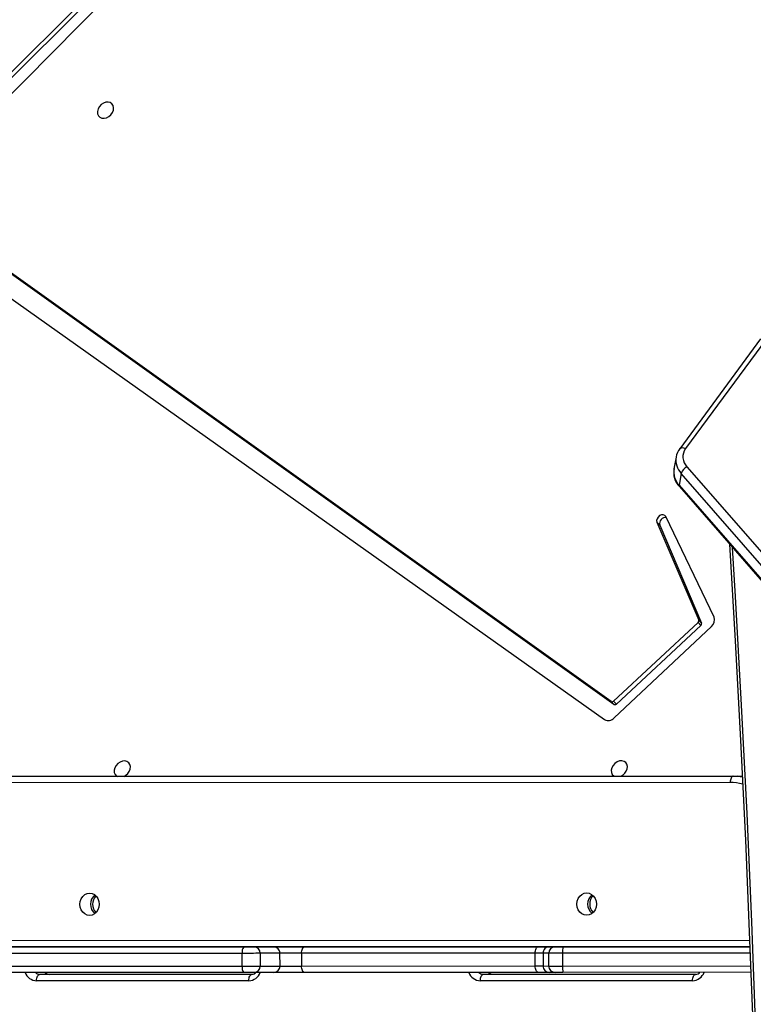
# Model space of a CAD drawing. Units: millimetres. Extents: x 5693 to 12807, y -656 to 2254.
# Drawn here: x 7907 to 7941, y 658 to 704 of the extents above; entities that cross this region are included whole.
import ezdxf

# ---------------------------------------------------------------- set-up
doc = ezdxf.new("R2010")
doc.units = ezdxf.units.MM
doc.header["$LTSCALE"] = 100
doc.header["$PDSIZE"] = -1
doc.layers.add('VP-DIM', color=7, linetype='Continuous')
doc.layers.add('VP-EQ', color=7, linetype='Continuous', true_color=0x8a3492)
doc.dimstyles.new('Strefa', dxfattribs={"dimtxt": 14, "dimasz": 20, "dimexe": 20, "dimexo": 50, "dimgap": 20, "dimtad": 0, "dimdec": 0, "dimzin": 0, "dimdsep": 46, "dimtxsty": 'Standard', "dimcen": 0.09, "dimadec": 0, "dimazin": 0, "dimtfac": 1, "dimtdec": 4, "dimtofl": 0, "dimtmove": 0, "dimatfit": 3, "dimfxl": 70, "dimfxlon": 1, "dimtolj": 1, "dimtzin": 0, "dimarcsym": 0})

# ---------------------------------------------------------------- blocks, each defined once
blk = doc.blocks.new('*D21')
at = {"layer": 'Defpoints', "color": 0}
for p in [(9076.849, 2204.493), (6673.87, 1562.095), (9076.849, 606.891)]:
    blk.add_point(p, dxfattribs=at)
at = {"layer": 'VP-DIM', "color": 0, "lineweight": -2}
for p, q in [((6673.87, 2104.493), (6673.87, 2254.493)), ((9076.849, 2104.493), (9076.849, 2254.493)), ((6723.87, 2204.493), (7758.923, 2204.493)), ((9026.849, 2204.493), (7973.923, 2204.493))]:
    blk.add_line(p, q, dxfattribs=at)
at = {"layer": 'VP-DIM', "color": 0}
for points in [[(6723.87, 2212.827), (6723.87, 2196.16), (6673.87, 2204.493)], [(9026.849, 2196.16), (9026.849, 2212.827), (9076.849, 2204.493)]]:
    blk.add_solid(points, dxfattribs=at)
at = {"layer": 'VP-DIM', "color": 0, "insert": (7866.423, 2204.493), "char_height": 50, "attachment_point": 5}
blk.add_mtext('\\A1;2403', dxfattribs=at)
blk = doc.blocks.new('*D22')
at = {"layer": 'Defpoints', "color": 0}
for p in [(6829.985, 1717.335), (7271.05, -656.408), (9500.849, -656.408)]:
    blk.add_point(p, dxfattribs=at)
at = {"layer": 'VP-DIM', "color": 0, "lineweight": -2}
for p, q in [((9400.849, 1717.335), (9550.849, 1717.335)), ((9500.849, 1667.335), (9500.849, 642.13)), ((9500.849, -606.408), (9500.849, 418.797)), ((9400.849, -656.408), (9550.849, -656.408))]:
    blk.add_line(p, q, dxfattribs=at)
at = {"layer": 'VP-DIM', "color": 0}
for points in [[(9509.182, 1667.335), (9492.515, 1667.335), (9500.849, 1717.335)], [(9492.515, -606.408), (9509.182, -606.408), (9500.849, -656.408)]]:
    blk.add_solid(points, dxfattribs=at)
at = {"layer": 'VP-DIM', "color": 0, "insert": (9500.849, 530.464), "char_height": 50, "attachment_point": 5, "rotation": 90}
blk.add_mtext('\\A1;2374', dxfattribs=at)
blk = doc.blocks.new('*D23')
at = {"layer": 'Defpoints', "color": 0}
for p in [(6900.596, 1546.034), (7293.95, -456.408), (9284.849, -456.408)]:
    blk.add_point(p, dxfattribs=at)
at = {"layer": 'VP-DIM', "color": 0, "lineweight": -2}
for p, q in [((9184.849, 1546.034), (9334.849, 1546.034)), ((9284.849, 1496.034), (9284.849, 643.678)), ((9284.849, -406.408), (9284.849, 437.011)), ((9184.849, -456.408), (9334.849, -456.408))]:
    blk.add_line(p, q, dxfattribs=at)
at = {"layer": 'VP-DIM', "color": 0}
for points in [[(9293.182, 1496.034), (9276.515, 1496.034), (9284.849, 1546.034)], [(9276.515, -406.408), (9293.182, -406.408), (9284.849, -456.408)]]:
    blk.add_solid(points, dxfattribs=at)
at = {"layer": 'VP-DIM', "color": 0, "insert": (9284.849, 540.345), "char_height": 50, "attachment_point": 5, "rotation": 90}
blk.add_mtext('\\A1;2002', dxfattribs=at)
blk = doc.blocks.new('*D24')
at = {"layer": 'Defpoints', "color": 0}
for p in [(8905.499, 1964.132), (6845.221, 1491.02), (8905.499, 677.928)]:
    blk.add_point(p, dxfattribs=at)
at = {"layer": 'VP-DIM', "color": 0, "lineweight": -2}
for p, q in [((6845.221, 1864.132), (6845.221, 2014.132)), ((8905.499, 1864.132), (8905.499, 2014.132)), ((6895.221, 1964.132), (7740.748, 1964.132)), ((8855.499, 1964.132), (7947.415, 1964.132))]:
    blk.add_line(p, q, dxfattribs=at)
at = {"layer": 'VP-DIM', "color": 0}
for points in [[(6895.221, 1972.465), (6895.221, 1955.798), (6845.221, 1964.132)], [(8855.499, 1955.798), (8855.499, 1972.465), (8905.499, 1964.132)]]:
    blk.add_solid(points, dxfattribs=at)
at = {"layer": 'VP-DIM', "color": 0, "insert": (7844.082, 1964.132), "char_height": 50, "attachment_point": 5}
blk.add_mtext('\\A1;2060', dxfattribs=at)
blk = doc.blocks.new('306022')
at = {"layer": 'VP-EQ', "color": 0, "linetype": 'Continuous', "lineweight": 25}
for p, q in [((17714.921, 1313.672), (17695.415, 1294.244)), ((17715.055, 1313.538), (17695.549, 1294.11)), ((17696.524, 1294.257), (17714.91, 1312.839)), ((17729.47, 1270.6), (17696.516, 1294.125)), ((17729.605, 1270.465), (17696.651, 1293.991)), ((17695.381, 1293.715), (17729.16, 1269.751)), ((17736.485, 1287.614), (17732.691, 1282.463)), ((17736.76, 1287.619), (17732.966, 1282.469)), ((17732.522, 1282.073), (17732.423, 1281.523)), ((17733.034, 1281.613), (17781.163, 1226.387)), ((17732.76, 1281.306), (17732.661, 1280.756)), ((17780.89, 1226.08), (17732.76, 1281.306)), ((17732.661, 1280.756), (17780.791, 1225.53)), ((17732.675, 1280.683), (17780.805, 1225.457)), ((17734.303, 1274.565), (17732.038, 1279.275)), ((17731.623, 1279.012), (17733.586, 1274.416)), ((17731.757, 1278.878), (17731.623, 1279.012)), ((17731.757, 1278.878), (17733.72, 1274.281)), ((17733.554, 1274.306), (17729.585, 1270.619)), ((17729.62, 1269.829), (17734.18, 1274.119)), ((17733.688, 1274.172), (17729.719, 1270.485)), ((17733.688, 1274.172), (17733.554, 1274.306)), ((17733.72, 1274.281), (17733.586, 1274.416)), ((17729.605, 1270.465), (17729.47, 1270.6)), ((17729.719, 1270.485), (17729.585, 1270.619)), ((17675.038, 1267.081), (17735.209, 1267.099)), ((17735.409, 1267.1), (17675.238, 1267.081)), ((17735.209, 1267.099), (17735.409, 1267.1)), ((17735.631, 1267.089), (17735.409, 1267.1)), ((17735.632, 1267.09), (17735.409, 1267.1)), ((17735.059, 1266.799), (17674.888, 1266.781)), ((17674.893, 1259.381), (17735.975, 1259.399)), ((17735.986, 1259.1), (17675.043, 1259.081)), ((17712.154, 1258.787), (17697.462, 1258.78)), ((17697.534, 1259.08), (17712.226, 1259.087)), ((17712.154, 1258.187), (17712.154, 1258.787)), ((17712.71, 1259.088), (17713.639, 1259.09)), ((17713.93, 1258.79), (17713.001, 1258.788)), ((17713.001, 1258.788), (17713.002, 1258.188)), ((17713.931, 1258.19), (17713.93, 1258.79)), ((17725.912, 1258.795), (17714.942, 1258.791)), ((17714.942, 1258.791), (17714.942, 1258.191)), ((17715.083, 1259.092), (17726.054, 1259.095)), ((17725.912, 1258.195), (17725.912, 1258.795)), ((17726.544, 1258.793), (17726.278, 1258.795)), ((17726.278, 1258.795), (17726.278, 1258.195)), ((17726.544, 1258.193), (17726.544, 1258.793)), ((17726.576, 1259.095), (17726.843, 1259.094)), ((17735.997, 1258.799), (17727.192, 1258.793)), ((17727.192, 1258.793), (17727.192, 1258.193)), ((17727.213, 1259.094), (17735.986, 1259.099)), ((17697.462, 1258.18), (17712.154, 1258.187)), ((17712.226, 1257.887), (17697.534, 1257.88)), ((17713.64, 1257.89), (17712.71, 1257.888)), ((17713.002, 1258.188), (17713.931, 1258.19)), ((17714.942, 1258.191), (17725.912, 1258.195)), ((17726.054, 1257.895), (17715.084, 1257.892)), ((17726.278, 1258.195), (17726.544, 1258.193)), ((17726.844, 1257.894), (17726.577, 1257.895)), ((17727.192, 1258.193), (17736.02, 1258.199)), ((17736.031, 1257.899), (17727.214, 1257.894)), ((17712.466, 1257.503), (17702.506, 1257.503)), ((17702.656, 1257.803), (17712.616, 1257.803)), ((17733.294, 1257.503), (17723.334, 1257.503)), ((17723.484, 1257.803), (17733.444, 1257.803))]:
    blk.add_line(p, q, dxfattribs=at)
at = {"layer": 'VP-EQ', "color": 0, "linetype": 'Continuous', "lineweight": 25, "flags": 128}
for points in [[(17706.109, 1298.344), (17706.12, 1298.456), (17706.098, 1298.558), (17706.045, 1298.641), (17705.964, 1298.698), (17705.863, 1298.723), (17705.752, 1298.715), (17705.639, 1298.673), (17705.536, 1298.603), (17705.451, 1298.509), (17705.391, 1298.401), (17705.363, 1298.287), (17705.368, 1298.179), (17705.407, 1298.085), (17705.475, 1298.015), (17705.566, 1297.973), (17705.674, 1297.965), (17705.787, 1297.99), (17705.896, 1298.047), (17705.991, 1298.13), (17706.064, 1298.232), (17706.109, 1298.344)], [(17732.691, 1282.463), (17732.705, 1282.478), (17732.735, 1282.498), (17732.772, 1282.509), (17732.816, 1282.512), (17732.864, 1282.506), (17732.914, 1282.491), (17732.966, 1282.469)], [(17732.038, 1279.275), (17731.991, 1279.332), (17731.919, 1279.361), (17731.835, 1279.357), (17731.75, 1279.321), (17731.677, 1279.258), (17731.628, 1279.177), (17731.609, 1279.091), (17731.623, 1279.012)], [(17735.033, 1277.978), (17735.299, 1273.45), (17735.55, 1268.772), (17735.775, 1264.093), (17735.974, 1259.411), (17736.149, 1254.728), (17736.299, 1250.044), (17736.423, 1245.358), (17736.522, 1240.672), (17736.596, 1235.985), (17736.644, 1231.297), (17736.668, 1226.609), (17736.666, 1221.921), (17736.639, 1217.233), (17736.587, 1212.545), (17736.509, 1207.858), (17736.407, 1203.172), (17736.279, 1198.486), (17736.126, 1193.802), (17735.947, 1189.119), (17735.744, 1184.438), (17735.515, 1179.759), (17735.261, 1175.081), (17735.031, 1171.225)], [(17735.162, 1277.829), (17735.3, 1275.522), (17735.583, 1270.438), (17735.836, 1265.352), (17736.06, 1260.263), (17736.253, 1255.172), (17736.417, 1250.08), (17736.551, 1244.986), (17736.656, 1239.891), (17736.73, 1234.795), (17736.775, 1229.699), (17736.79, 1224.603), (17736.775, 1219.506), (17736.73, 1214.41), (17736.656, 1209.314), (17736.551, 1204.219), (17736.417, 1199.126), (17736.253, 1194.033), (17736.06, 1188.942), (17735.836, 1183.853), (17735.583, 1178.767), (17735.3, 1173.683), (17735.162, 1171.376)], [(17706.894, 1267.434), (17706.906, 1267.546), (17706.884, 1267.648), (17706.83, 1267.731), (17706.749, 1267.788), (17706.648, 1267.813), (17706.537, 1267.804), (17706.424, 1267.763), (17706.321, 1267.692), (17706.236, 1267.599), (17706.176, 1267.49), (17706.148, 1267.377), (17706.153, 1267.269), (17706.192, 1267.175), (17706.26, 1267.104), (17706.282, 1267.091)], [(17730.227, 1267.441), (17730.238, 1267.553), (17730.216, 1267.655), (17730.162, 1267.738), (17730.082, 1267.795), (17729.981, 1267.82), (17729.87, 1267.812), (17729.757, 1267.77), (17729.654, 1267.699), (17729.568, 1267.606), (17729.509, 1267.497), (17729.481, 1267.384), (17729.486, 1267.276), (17729.524, 1267.182), (17729.593, 1267.112), (17729.614, 1267.098)], [(17735.209, 1267.099), (17735.179, 1267.094), (17735.151, 1267.077), (17735.125, 1267.049), (17735.103, 1267.011), (17735.084, 1266.966), (17735.07, 1266.914), (17735.062, 1266.858), (17735.059, 1266.799)], [(17735.209, 1267.099), (17735.525, 1267.08), (17735.634, 1267.065)], [(17704.993, 1260.565), (17704.875, 1260.583), (17704.766, 1260.635), (17704.672, 1260.719), (17704.599, 1260.827), (17704.554, 1260.954), (17704.538, 1261.09), (17704.554, 1261.226), (17704.599, 1261.352), (17704.671, 1261.461), (17704.765, 1261.544), (17704.875, 1261.597), (17704.992, 1261.615), (17705.11, 1261.597), (17705.22, 1261.545), (17705.314, 1261.461), (17705.386, 1261.353), (17705.432, 1261.226), (17705.447, 1261.09), (17705.432, 1260.954), (17705.387, 1260.828), (17705.314, 1260.719), (17705.22, 1260.635), (17705.111, 1260.583), (17704.993, 1260.565)], [(17728.326, 1260.572), (17728.208, 1260.59), (17728.098, 1260.642), (17728.004, 1260.726), (17727.932, 1260.834), (17727.886, 1260.961), (17727.871, 1261.097), (17727.886, 1261.233), (17727.932, 1261.36), (17728.004, 1261.468), (17728.098, 1261.552), (17728.207, 1261.604), (17728.325, 1261.622), (17728.443, 1261.604), (17728.552, 1261.552), (17728.647, 1261.468), (17728.719, 1261.36), (17728.764, 1261.233), (17728.78, 1261.097), (17728.764, 1260.961), (17728.719, 1260.835), (17728.647, 1260.726), (17728.553, 1260.643), (17728.443, 1260.59), (17728.326, 1260.572)], [(17713.001, 1258.788), (17712.955, 1258.788), (17712.885, 1258.788), (17712.794, 1258.788), (17712.684, 1258.787), (17712.56, 1258.787), (17712.427, 1258.787), (17712.29, 1258.787), (17712.154, 1258.787)], [(17712.226, 1259.087), (17712.303, 1259.087), (17712.381, 1259.087), (17712.457, 1259.087), (17712.528, 1259.087), (17712.591, 1259.088), (17712.644, 1259.088), (17712.684, 1259.088), (17712.71, 1259.088)], [(17713.639, 1259.09), (17713.707, 1259.09), (17713.812, 1259.091), (17713.949, 1259.091), (17714.114, 1259.091), (17714.299, 1259.091), (17714.496, 1259.091), (17714.698, 1259.091), (17714.897, 1259.091), (17715.083, 1259.092)], [(17714.942, 1258.791), (17714.794, 1258.791), (17714.636, 1258.791), (17714.478, 1258.791), (17714.326, 1258.791), (17714.189, 1258.791), (17714.073, 1258.791), (17713.986, 1258.791), (17713.93, 1258.79)], [(17714.942, 1258.791), (17714.944, 1258.85), (17714.952, 1258.906), (17714.965, 1258.958), (17714.983, 1259.003), (17715.005, 1259.041), (17715.029, 1259.069), (17715.056, 1259.086), (17715.083, 1259.092)], [(17725.912, 1258.795), (17725.914, 1258.853), (17725.922, 1258.91), (17725.936, 1258.962), (17725.953, 1259.007), (17725.975, 1259.044), (17725.999, 1259.072), (17726.026, 1259.089), (17726.054, 1259.095)], [(17726.278, 1258.795), (17726.265, 1258.795), (17726.241, 1258.795), (17726.208, 1258.795), (17726.165, 1258.795), (17726.113, 1258.795), (17726.053, 1258.795), (17725.985, 1258.795), (17725.912, 1258.795)], [(17726.054, 1259.095), (17726.159, 1259.095), (17726.255, 1259.095), (17726.341, 1259.095), (17726.415, 1259.095), (17726.477, 1259.095), (17726.525, 1259.095), (17726.558, 1259.095), (17726.576, 1259.095)], [(17727.192, 1258.793), (17727.07, 1258.793), (17726.953, 1258.793), (17726.846, 1258.793), (17726.75, 1258.793), (17726.67, 1258.793), (17726.608, 1258.793), (17726.566, 1258.793), (17726.544, 1258.793)], [(17726.843, 1259.094), (17726.855, 1259.094), (17726.879, 1259.094), (17726.915, 1259.094), (17726.961, 1259.094), (17727.015, 1259.094), (17727.077, 1259.094), (17727.143, 1259.094), (17727.213, 1259.094)], [(17712.154, 1258.187), (17712.29, 1258.187), (17712.427, 1258.187), (17712.56, 1258.187), (17712.684, 1258.187), (17712.794, 1258.188), (17712.886, 1258.188), (17712.956, 1258.188), (17713.002, 1258.188)], [(17712.71, 1257.888), (17712.684, 1257.888), (17712.644, 1257.888), (17712.592, 1257.888), (17712.529, 1257.887), (17712.458, 1257.887), (17712.382, 1257.887), (17712.304, 1257.887), (17712.226, 1257.887)], [(17715.084, 1257.892), (17714.897, 1257.891), (17714.699, 1257.891), (17714.497, 1257.891), (17714.299, 1257.891), (17714.115, 1257.891), (17713.95, 1257.891), (17713.813, 1257.891), (17713.708, 1257.89), (17713.64, 1257.89)], [(17713.931, 1258.19), (17713.986, 1258.191), (17714.074, 1258.191), (17714.189, 1258.191), (17714.326, 1258.191), (17714.478, 1258.191), (17714.637, 1258.191), (17714.794, 1258.191), (17714.942, 1258.191)], [(17715.084, 1257.892), (17715.056, 1257.897), (17715.03, 1257.914), (17715.005, 1257.942), (17714.984, 1257.979), (17714.966, 1258.025), (17714.953, 1258.076), (17714.945, 1258.133), (17714.942, 1258.191)], [(17725.912, 1258.195), (17725.986, 1258.195), (17726.053, 1258.195), (17726.113, 1258.195), (17726.165, 1258.195), (17726.208, 1258.195), (17726.242, 1258.195), (17726.265, 1258.195), (17726.278, 1258.195)], [(17726.054, 1257.895), (17726.027, 1257.901), (17726, 1257.918), (17725.975, 1257.946), (17725.954, 1257.983), (17725.936, 1258.028), (17725.923, 1258.08), (17725.915, 1258.136), (17725.912, 1258.195)], [(17726.577, 1257.895), (17726.559, 1257.895), (17726.525, 1257.895), (17726.478, 1257.895), (17726.416, 1257.895), (17726.342, 1257.895), (17726.256, 1257.895), (17726.16, 1257.895), (17726.054, 1257.895)], [(17726.544, 1258.193), (17726.566, 1258.193), (17726.609, 1258.193), (17726.671, 1258.193), (17726.751, 1258.193), (17726.846, 1258.193), (17726.954, 1258.193), (17727.07, 1258.193), (17727.192, 1258.193)], [(17727.214, 1257.894), (17727.144, 1257.894), (17727.077, 1257.894), (17727.016, 1257.894), (17726.961, 1257.894), (17726.916, 1257.894), (17726.88, 1257.894), (17726.856, 1257.894), (17726.844, 1257.894)], [(17702.506, 1257.503), (17702.509, 1257.561), (17702.518, 1257.617), (17702.532, 1257.669), (17702.55, 1257.715), (17702.573, 1257.752), (17702.599, 1257.78), (17702.627, 1257.797), (17702.656, 1257.803)], [(17712.466, 1257.503), (17712.469, 1257.561), (17712.477, 1257.617), (17712.491, 1257.669), (17712.51, 1257.715), (17712.532, 1257.752), (17712.558, 1257.78), (17712.586, 1257.797), (17712.616, 1257.803)], [(17723.334, 1257.503), (17723.337, 1257.561), (17723.346, 1257.617), (17723.36, 1257.669), (17723.378, 1257.715), (17723.401, 1257.752), (17723.427, 1257.78), (17723.455, 1257.797), (17723.484, 1257.803)], [(17733.294, 1257.503), (17733.297, 1257.561), (17733.305, 1257.617), (17733.319, 1257.669), (17733.338, 1257.715), (17733.36, 1257.752), (17733.386, 1257.78), (17733.414, 1257.797), (17733.444, 1257.803)]]:
    blk.add_lwpolyline(points, dxfattribs=at)
at = {"layer": 'VP-EQ', "color": 0, "linetype": 'Continuous', "lineweight": 25}
for centre, radius, start, end in [((17733.404, 1281.927), 0.892, 143.067, 170.319), ((17733.512, 1282.081), 0.669, 144.6421, 224.4049), ((17733.429, 1281.934), 0.917, 171.0451, 223.2201), ((17733.36, 1281.344), 0.952, 168.3728, 223.9652), ((17733.33, 1281.385), 0.918, 171.3008, 223.2199), ((17733.262, 1281.135), 0.53, 115.5277, 161.14), ((17732.742, 1280.734), 0.0835, 164.3076, 217.386), ((17732.021, 1278.954), 0.275, 81.3736, 196.1027), ((17733.925, 1274.429), 0.401, 309.3995, 19.821), ((17733.489, 1274.385), 0.102, 309.3451, 17.6258), ((17733.623, 1274.251), 0.102, 309.3451, 17.6258), ((17729.516, 1270.681), 0.0935, 241.131, 317.8246), ((17729.65, 1270.547), 0.0934, 241.1218, 317.8338), ((17729.34, 1270.08), 0.375, 241.3349, 318.1756), ((17706.386, 1267.573), 0.527, 293.879, 344.7363), ((17729.718, 1267.58), 0.527, 293.9069, 344.7366), ((17735.058, 1264.379), 2.421, 75.7947, 89.9808), ((17705.604, 1261.091), 0.568, 129.5804, 230.5941), ((17728.937, 1261.098), 0.568, 129.5822, 230.5924), ((17705.713, 1261.091), 0.576, 136.8808, 223.2925), ((17729.045, 1261.098), 0.576, 136.8825, 223.2943), ((17712.522, 1258.858), 0.374, 142.2338, 190.9121), ((17712.705, 1258.792), 0.296, 359.2037, 89.1701), ((17713.635, 1258.795), 0.296, 359.2011, 89.168), ((17726.577, 1258.796), 0.299, 90.1421, 180.1453), ((17726.844, 1258.794), 0.299, 90.1538, 180.1359), ((17728.271, 1258.869), 1.082, 168.0081, 183.9953), ((17702.53, 1258.109), 0.607, 201.9299, 267.7415), ((17702.66, 1258.122), 0.32, 228.5648, 269.3338), ((17703.11, 1258.122), 0.32, 228.5164, 269.3277), ((17703.105, 1258.041), 0.239, 221.5876, 270.2886), ((17712.521, 1258.117), 0.373, 169.1143, 217.8944), ((17712.441, 1258.11), 0.608, 272.2887, 338.6458), ((17712.616, 1258.048), 0.245, 269.8604, 319.3449), ((17712.706, 1258.183), 0.296, 270.886, 0.8699), ((17713.635, 1258.186), 0.296, 270.886, 0.8699), ((17723.359, 1258.11), 0.608, 200.833, 267.6999), ((17723.488, 1258.124), 0.321, 225.617, 269.2673), ((17723.938, 1258.124), 0.321, 225.578, 269.2737), ((17723.935, 1258.047), 0.244, 218.6279, 269.7655), ((17726.577, 1258.194), 0.299, 179.9247, 269.9293), ((17726.844, 1258.193), 0.299, 179.926, 269.928), ((17728.27, 1258.12), 1.08, 176.0747, 192.0758), ((17733.269, 1258.111), 0.609, 272.3208, 339.4718), ((17733.443, 1258.049), 0.247, 270.1364, 321.98)]:
    blk.add_arc(centre, radius, start, end, dxfattribs=at)
blk = doc.blocks.new('30602 2d')
at = {"layer": 'VP-EQ', "color": 0}
blk.add_blockref('306022', (-9794.736, -598.129), dxfattribs=at)

msp = doc.modelspace()

# ---------------------------------------------------------------- block references
at = {"layer": 'VP-EQ', "color": 0}
msp.add_blockref('30602 2d', (0, 0), dxfattribs=at)

# ---------------------------------------------------------------- dimensions: what is measured, and where the dimension line sits
at = {"layer": 'VP-DIM', "color": 0}
for base, p1, p2, picture, middle in [((9076.849, 2204.493), (6673.87, 1562.095), (9076.849, 606.891), '*D21', (7866.423, 2204.493)), ((8905.499, 1964.132), (6845.221, 1491.02), (8905.499, 677.928), '*D24', (7844.082, 1964.132))]:
    dim = msp.add_linear_dim(base=base, p1=p1, p2=p2, dimstyle='Strefa', override={"dimtxt": 50, "dimasz": 50, "dimexe": 50, "dimexo": 80, "dimfxl": 100}, dxfattribs=at)
    dim.commit()
    dim.dimension.update_dxf_attribs({"geometry": picture, "text_midpoint": middle, "dimtype": 160})
for base, p1, p2, picture, middle in [((9500.849, -656.408), (6829.985, 1717.335), (7271.05, -656.408), '*D22', (9500.849, 530.464)), ((9284.849, -456.408), (6900.596, 1546.034), (7293.95, -456.408), '*D23', (9284.849, 540.345))]:
    dim = msp.add_linear_dim(base=base, p1=p1, p2=p2, angle=90, dimstyle='Strefa', override={"dimtxt": 50, "dimasz": 50, "dimexe": 50, "dimexo": 80, "dimfxl": 100}, dxfattribs=at)
    dim.commit()
    dim.dimension.update_dxf_attribs({"geometry": picture, "text_midpoint": middle, "dimtype": 160})

doc.saveas('drawing.dxf')
